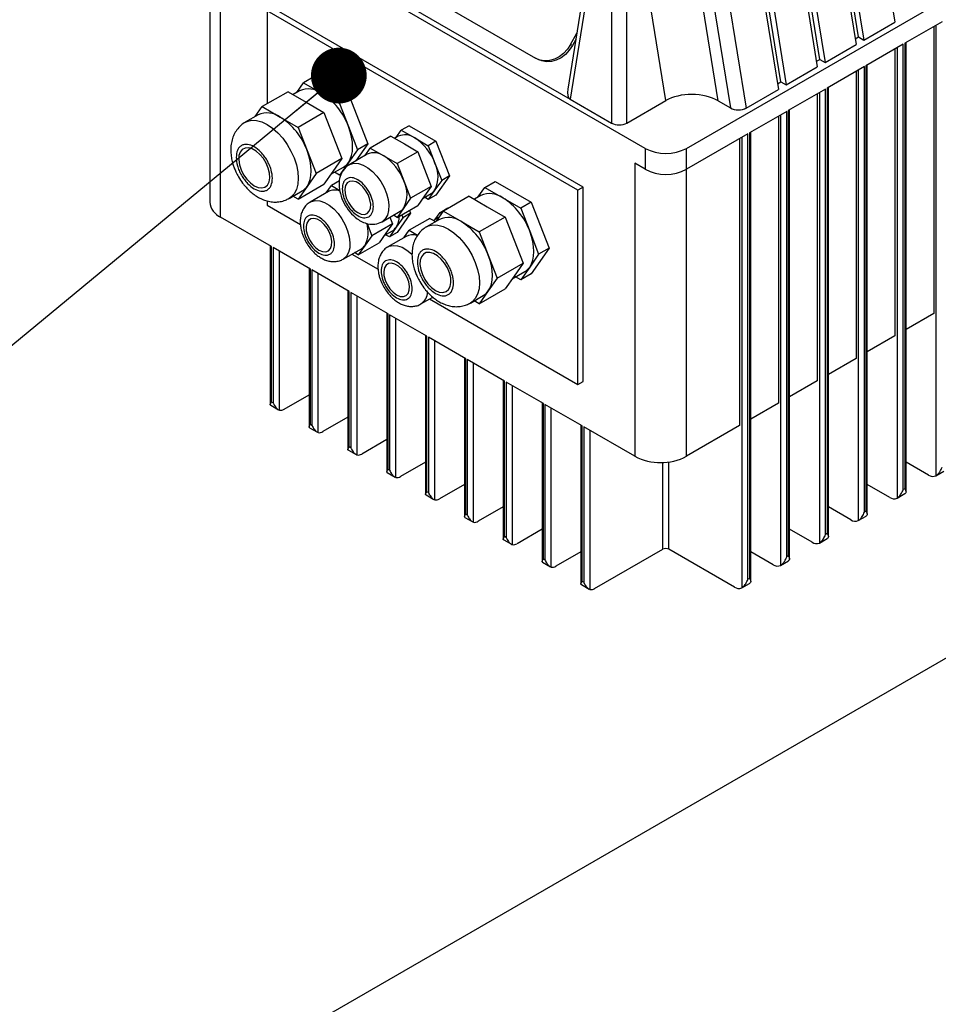
# Model space of a CAD drawing. Units: millimetres. Extents: x 80 to 8320, y 80 to 5860.
# Drawn here: x 6068 to 6319, y 5180 to 5449 of the extents above; entities that cross this region are included whole.
import ezdxf

# ---------------------------------------------------------------- set-up
doc = ezdxf.new("R2010")
doc.units = ezdxf.units.MM
doc.header["$LTSCALE"] = 20
doc.layers.add('FORMAT', color=7, linetype='Continuous')
doc.dimstyles.new('SLDDIMSTYLE2', dxfattribs={"dimtxt": 0.18, "dimasz": 15.24, "dimexe": 0, "dimexo": 0.0625, "dimgap": 0, "dimtad": 0, "dimtih": 1, "dimtoh": 1, "dimdec": 0, "dimrnd": 1e-09, "dimzin": 0, "dimdsep": 46, "dimtxsty": 'Standard', "dimblk1": 'DOT', "dimblk2": 'DOT', "dimsah": 1, "dimcen": 0.09, "dimadec": 0, "dimazin": 0, "dimtfac": 15.24, "dimtdec": 0, "dimtofl": 0, "dimtmove": 0, "dimatfit": 3, "dimldrblk": 'DOT', "dimfxl": 0, "dimfrac": 2, "dimtolj": 1, "dimtzin": 0, "dimarcsym": 0})

# ---------------------------------------------------------------- blocks, each defined once
blk = doc.blocks.new('_Dot')
at = {"color": 0, "linetype": 'ByBlock', "lineweight": -2}
blk.add_line((-0.5, 0), (-1, 0), dxfattribs=at)
at = {"color": 0, "linetype": 'ByBlock', "const_width": 0.5}
blk.add_lwpolyline([(-0.25, 0, 1), (0.25, 0, 1)], format="xyb", close=True, dxfattribs=at)

msp = doc.modelspace()

# ---------------------------------------------------------------- linework, layer by layer
at = {"color": 7, "linetype": 'Continuous', "lineweight": 25}
for p, q in [((6297.19, 5507.72), (6306.86, 5447.92)), ((6296.93, 5443.85), (6287.03, 5505.09)), ((6288.71, 5502.82), (6298.37, 5443.02)), ((6286.58, 5501.6), (6296.25, 5441.8)), ((6286.32, 5437.73), (6276.42, 5498.97)), ((6275.98, 5495.47), (6285.64, 5435.67)), ((6278.1, 5496.7), (6287.77, 5436.9)), ((6275.72, 5431.61), (6265.82, 5492.85)), ((6265.37, 5489.35), (6275.04, 5429.55)), ((6267.49, 5490.58), (6277.16, 5430.77)), ((6226.91, 5487.95), (6217.48, 5429.6)), ((6227.78, 5486.7), (6218.12, 5426.9)), ((6244.28, 5426.49), (6234.61, 5486.29)), ((6229.47, 5485.72), (6229.47, 5420.34)), ((6233.63, 5420.34), (6233.63, 5485.72)), ((6258.57, 5426.4), (6248.96, 5485.84)), ((6252.3, 5483.91), (6261.91, 5424.47)), ((6256.53, 5484.25), (6266.2, 5424.45)), ((6238.62, 5413.43), (6119.83, 5482)), ((6119.73, 5476.35), (6119.73, 5398.72)), ((6122.66, 5394.63), (6122.66, 5474.66)), ((6143.16, 5470.17), (6218.12, 5426.9)), ((6156.38, 5468.27), (6208.71, 5438.06)), ((6249.94, 5413.43), (6332.72, 5461.22)), ((6221.65, 5402.81), (6136.8, 5451.79)), ((6135.38, 5450.98), (6135.38, 5425.61)), ((6220.24, 5401.99), (6135.38, 5450.98)), ((6298.37, 5443.02), (6306.86, 5447.92)), ((6319.73, 5448), (6309.54, 5442.12)), ((6317.46, 5446.69), (6317.46, 5368.31)), ((6218.24, 5441.79), (6219.94, 5444.86)), ((6219.67, 5443.18), (6218.76, 5441.53)), ((6296, 5443.32), (6296.93, 5443.85)), ((6296.93, 5443.85), (6298.37, 5443.02)), ((6218.76, 5441.53), (6218.24, 5441.79)), ((6287.77, 5436.9), (6296.25, 5441.8)), ((6309.12, 5441.88), (6298.94, 5436)), ((6306.86, 5440.57), (6306.86, 5362.18)), ((6309.12, 5320.21), (6309.12, 5441.88)), ((6309.54, 5442.12), (6309.54, 5320.46)), ((6309.9, 5319.63), (6309.9, 5442.32)), ((6208.96, 5437.93), (6209.47, 5437.67)), ((6277.16, 5430.77), (6285.64, 5435.67)), ((6285.4, 5437.2), (6286.32, 5437.73)), ((6286.32, 5437.73), (6287.77, 5436.9)), ((6298.51, 5435.75), (6288.33, 5429.88)), ((6298.51, 5314.09), (6298.51, 5435.75)), ((6298.94, 5436), (6298.94, 5314.33)), ((6299.29, 5313.5), (6299.29, 5436.2)), ((6148.16, 5432.99), (6145.33, 5431.35)), ((6148.16, 5432.99), (6157.96, 5427.33)), ((6296.25, 5434.45), (6296.25, 5356.06)), ((6143.44, 5428.66), (6145.33, 5431.35)), ((6145.33, 5431.35), (6150.23, 5428.52)), ((6274.79, 5431.07), (6275.72, 5431.61)), ((6275.72, 5431.61), (6277.16, 5430.77)), ((6288.33, 5429.88), (6288.33, 5308.21)), ((6288.68, 5307.38), (6288.68, 5430.08)), ((6141.09, 5428.9), (6134.02, 5424.82)), ((6141.09, 5428.9), (6145.99, 5426.08)), ((6144.23, 5429.12), (6142.48, 5428.1)), ((6150.23, 5428.52), (6155.13, 5425.7)), ((6157.96, 5427.33), (6155.13, 5425.7)), ((6157.96, 5427.33), (6162.86, 5414.7)), ((6266.2, 5424.45), (6275.04, 5429.55)), ((6287.91, 5429.63), (6277.72, 5423.75)), ((6285.64, 5428.32), (6285.64, 5349.94)), ((6287.91, 5307.97), (6287.91, 5429.63)), ((6132.13, 5422.13), (6134.02, 5424.82)), ((6134.02, 5424.82), (6138.92, 5421.99)), ((6145.99, 5426.08), (6150.89, 5423.25)), ((6155.13, 5425.7), (6157.58, 5419.38)), ((6218.12, 5426.9), (6229.47, 5420.34)), ((6233.63, 5420.34), (6244.28, 5426.49)), ((6258.57, 5426.4), (6261.91, 5424.47)), ((6132.92, 5422.59), (6129.38, 5420.55)), ((6138.92, 5421.99), (6143.82, 5419.16)), ((6150.89, 5423.25), (6143.82, 5419.16)), ((6150.89, 5423.25), (6153.34, 5416.93)), ((6277.3, 5423.51), (6267.12, 5417.63)), ((6275.04, 5422.2), (6275.04, 5343.81)), ((6277.3, 5301.84), (6277.3, 5423.51)), ((6277.72, 5423.75), (6277.72, 5302.09)), ((6278.08, 5301.26), (6278.08, 5423.96)), ((6143.82, 5419.16), (6146.27, 5412.85)), ((6157.58, 5419.38), (6160.03, 5413.07)), ((6174.14, 5419.62), (6172.02, 5418.4)), ((6174.14, 5419.62), (6181.48, 5415.38)), ((6153.34, 5416.93), (6155.79, 5410.62)), ((6169.19, 5416.77), (6163.53, 5413.5)), ((6169.19, 5416.77), (6172.86, 5414.65)), ((6171.19, 5416.72), (6170.23, 5416.17)), ((6170.6, 5416.38), (6172.02, 5418.4)), ((6172.02, 5418.4), (6175.69, 5416.28)), ((6175.69, 5416.28), (6179.36, 5414.16)), ((6266.69, 5417.38), (6249.94, 5407.71)), ((6266.69, 5295.72), (6266.69, 5417.38)), ((6267.12, 5417.63), (6267.12, 5295.96)), ((6267.47, 5295.13), (6267.47, 5417.83)), ((6162.86, 5414.7), (6159.56, 5410.01)), ((6162.86, 5414.7), (6160.03, 5413.07)), ((6172.86, 5414.65), (6176.54, 5412.52)), ((6181.48, 5415.38), (6179.36, 5414.16)), ((6179.36, 5414.16), (6181.2, 5409.42)), ((6181.48, 5415.38), (6185.16, 5405.91)), ((6264.43, 5416.08), (6264.43, 5337.69)), ((6146.27, 5412.85), (6148.72, 5406.54)), ((6160.03, 5413.07), (6157.58, 5409.58)), ((6162.7, 5411.83), (6157.75, 5408.97)), ((6162.11, 5411.48), (6163.53, 5413.5)), ((6163.53, 5413.5), (6167.2, 5411.38)), ((6167.2, 5411.38), (6170.88, 5409.26)), ((6176.54, 5412.52), (6170.88, 5409.26)), ((6176.54, 5412.52), (6178.37, 5407.79)), ((6238.62, 5413.43), (6238.62, 5407.71)), ((6249.94, 5407.71), (6249.94, 5413.43)), ((6155.79, 5410.62), (6148.72, 5406.54)), ((6152.78, 5406.34), (6156.23, 5408.33)), ((6155.79, 5410.62), (6153.34, 5407.14)), ((6157.58, 5409.58), (6155.13, 5406.1)), ((6170.88, 5409.26), (6172.72, 5404.52)), ((6181.2, 5409.42), (6183.04, 5404.69)), ((6235.79, 5409.34), (6235.79, 5329.32)), ((6238.62, 5407.71), (6235.79, 5409.34)), ((6148.72, 5406.54), (6146.27, 5403.05)), ((6153.34, 5407.14), (6150.89, 5403.65)), ((6155.13, 5406.1), (6153.75, 5406.9)), ((6155.6, 5406.37), (6155.13, 5406.1)), ((6178.37, 5407.79), (6180.21, 5403.05)), ((6185.16, 5405.91), (6181.48, 5400.68)), ((6185.16, 5405.91), (6183.04, 5404.69)), ((6143.82, 5399.57), (6150.89, 5403.65)), ((6146.27, 5403.05), (6143.82, 5399.57)), ((6151.51, 5401.28), (6152.92, 5403.29)), ((6155.17, 5404.59), (6152.92, 5403.29)), ((6152.92, 5403.29), (6155.23, 5401.96)), ((6172.72, 5404.52), (6174.55, 5399.79)), ((6180.21, 5403.05), (6174.55, 5399.79)), ((6180.21, 5403.05), (6178.37, 5400.44)), ((6183.04, 5404.69), (6181.2, 5402.07)), ((6194.83, 5402.78), (6197.66, 5404.41)), ((6197.66, 5404.41), (6207.46, 5398.75)), ((6221.65, 5402.81), (6220.24, 5401.99)), ((6221.65, 5349.73), (6221.65, 5402.81)), ((6141.38, 5399.76), (6144.92, 5401.8)), ((6143.82, 5399.57), (6142.43, 5400.37)), ((6152.1, 5401.62), (6147.15, 5398.76)), ((6178.37, 5400.44), (6176.54, 5397.83)), ((6177.95, 5399.84), (6180.19, 5401.14)), ((6181.2, 5402.07), (6179.36, 5399.46)), ((6181.48, 5400.68), (6179.36, 5399.46)), ((6190.59, 5400.33), (6183.52, 5396.25)), ((6190.59, 5400.33), (6195.49, 5397.5)), ((6193.73, 5400.54), (6191.97, 5399.53)), ((6192.94, 5400.09), (6194.83, 5402.78)), ((6194.83, 5402.78), (6199.73, 5399.95)), ((6220.24, 5348.92), (6220.24, 5401.99)), ((6135.38, 5399.09), (6135.38, 5397.9)), ((6135.38, 5397.9), (6144.44, 5392.67)), ((6170.88, 5394.56), (6176.54, 5397.83)), ((6174.55, 5399.79), (6172.72, 5397.18)), ((6179.36, 5399.46), (6178.33, 5400.06)), ((6195.49, 5397.5), (6200.39, 5394.67)), ((6199.73, 5399.95), (6204.63, 5397.12)), ((6207.46, 5398.75), (6204.63, 5397.12)), ((6207.46, 5398.75), (6212.36, 5386.13)), ((6166.75, 5393.38), (6171.7, 5396.24)), ((6170.88, 5394.56), (6169.84, 5395.16)), ((6172.72, 5397.18), (6170.88, 5394.56)), ((6174.55, 5395.7), (6170.88, 5390.48)), ((6172.12, 5395.28), (6172.43, 5394.48)), ((6174.55, 5395.7), (6172.43, 5394.48)), ((6174.24, 5396.5), (6174.55, 5395.7)), ((6181.2, 5393.93), (6182.62, 5395.95)), ((6181.63, 5393.56), (6183.52, 5396.25)), ((6182.62, 5395.95), (6184.74, 5397.17)), ((6182.62, 5395.95), (6183.11, 5395.66)), ((6183.52, 5396.25), (6188.42, 5393.42)), ((6184.74, 5397.17), (6184.93, 5397.06)), ((6204.63, 5397.12), (6207.08, 5390.81)), ((6136.59, 5386.59), (6122.66, 5394.63)), ((6162.65, 5392.93), (6163.95, 5389.58)), ((6169.6, 5392.85), (6163.95, 5389.58)), ((6169.6, 5392.85), (6167.77, 5390.23)), ((6168.91, 5394.63), (6169.6, 5392.85)), ((6172.43, 5394.48), (6170.59, 5391.87)), ((6179.79, 5394.31), (6174.14, 5391.05)), ((6182.42, 5394.01), (6178.88, 5391.97)), ((6179.79, 5394.31), (6181.37, 5393.41)), ((6181.8, 5394.27), (6180.83, 5393.71)), ((6182.29, 5394.5), (6181.8, 5394.27)), ((6188.42, 5393.42), (6193.32, 5390.59)), ((6200.39, 5394.67), (6193.32, 5390.59)), ((6200.39, 5394.67), (6202.84, 5388.36)), ((6163.95, 5389.58), (6162.11, 5386.97)), ((6167.77, 5390.23), (6165.93, 5387.62)), ((6167.35, 5389.64), (6169.58, 5390.93)), ((6168.76, 5389.25), (6167.72, 5389.85)), ((6173.31, 5389.37), (6168.36, 5386.51)), ((6170.59, 5391.87), (6168.76, 5389.25)), ((6170.88, 5390.48), (6168.76, 5389.25)), ((6172.72, 5389.03), (6174.14, 5391.05)), ((6174.14, 5391.05), (6176.47, 5389.7)), ((6193.32, 5390.59), (6195.77, 5384.28)), ((6207.08, 5390.81), (6209.53, 5384.5)), ((6136.23, 5386.8), (6136.23, 5343.48)), ((6160.27, 5384.35), (6165.93, 5387.62)), ((6162.11, 5386.97), (6160.27, 5384.35)), ((6202.84, 5388.36), (6205.29, 5382.05)), ((6136.59, 5344.13), (6136.59, 5386.59)), ((6147.19, 5380.47), (6137.01, 5386.35)), ((6137.01, 5386.35), (6137.01, 5343.89)), ((6156.15, 5383.17), (6161.1, 5386.03)), ((6158.52, 5384.54), (6165.66, 5380.43)), ((6160.27, 5384.35), (6159.23, 5384.95)), ((6195.77, 5384.28), (6198.22, 5377.96)), ((6209.53, 5384.5), (6207.08, 5381.01)), ((6212.36, 5386.13), (6207.46, 5379.16)), ((6212.36, 5386.13), (6209.53, 5384.5)), ((6198.22, 5377.96), (6205.29, 5382.05)), ((6205.29, 5382.05), (6202.84, 5378.56)), ((6146.84, 5380.67), (6146.84, 5337.36)), ((6147.19, 5338.01), (6147.19, 5380.47)), ((6157.8, 5374.35), (6147.62, 5380.22)), ((6147.62, 5380.22), (6147.62, 5337.76)), ((6202.28, 5377.77), (6205.73, 5379.76)), ((6207.08, 5381.01), (6204.63, 5377.52)), ((6207.46, 5379.16), (6204.63, 5377.52)), ((6198.22, 5377.96), (6195.77, 5374.48)), ((6202.84, 5378.56), (6200.39, 5375.08)), ((6204.63, 5377.52), (6203.25, 5378.32)), ((6157.45, 5374.55), (6157.45, 5331.23)), ((6157.8, 5331.89), (6157.8, 5374.35)), ((6168.41, 5368.22), (6158.22, 5374.1)), ((6158.22, 5374.1), (6158.22, 5331.64)), ((6190.88, 5371.19), (6194.42, 5373.23)), ((6193.32, 5370.99), (6200.39, 5375.08)), ((6195.77, 5374.48), (6193.32, 5370.99)), ((6177.36, 5370.93), (6180.6, 5372.79)), ((6179.74, 5372.3), (6220.24, 5348.92)), ((6181.48, 5372.11), (6180.45, 5372.71)), ((6193.32, 5370.99), (6191.93, 5371.79)), ((6168.05, 5368.43), (6168.05, 5325.11)), ((6168.41, 5325.76), (6168.41, 5368.22)), ((6179.01, 5362.1), (6168.83, 5367.98)), ((6168.83, 5367.98), (6168.83, 5325.52)), ((6317.46, 5368.31), (6309.9, 5363.94)), ((6178.66, 5362.3), (6178.66, 5318.99)), ((6179.01, 5319.64), (6179.01, 5362.1)), ((6189.62, 5355.98), (6179.44, 5361.86)), ((6179.44, 5361.86), (6179.44, 5319.4)), ((6306.86, 5362.18), (6299.29, 5357.81)), ((6189.27, 5356.18), (6189.27, 5312.86)), ((6189.62, 5313.52), (6189.62, 5355.98)), ((6200.23, 5349.85), (6190.04, 5355.73)), ((6190.04, 5355.73), (6190.04, 5313.27)), ((6296.25, 5356.06), (6288.68, 5351.69)), ((6199.87, 5350.06), (6199.87, 5306.74)), ((6200.23, 5307.39), (6200.23, 5349.85)), ((6210.83, 5343.73), (6200.65, 5349.61)), ((6200.65, 5349.61), (6200.65, 5307.15)), ((6220.24, 5348.92), (6221.65, 5349.73)), ((6285.64, 5349.94), (6278.08, 5345.57)), ((6137.01, 5343.89), (6136.59, 5344.13)), ((6139.98, 5342.17), (6146.84, 5346.13)), ((6210.48, 5343.93), (6210.48, 5300.62)), ((6210.83, 5301.27), (6210.83, 5343.73)), ((6275.04, 5343.81), (6267.47, 5339.44)), ((6136.36, 5343.25), (6138.48, 5342.02)), ((6221.44, 5337.61), (6211.26, 5343.49)), ((6211.26, 5343.49), (6211.26, 5301.03)), ((6157.45, 5340.01), (6150.59, 5336.05)), ((6146.97, 5337.13), (6149.09, 5335.9)), ((6147.62, 5337.76), (6147.19, 5338.01)), ((6221.09, 5337.81), (6221.09, 5294.5)), ((6221.44, 5295.15), (6221.44, 5337.61)), ((6221.86, 5337.36), (6221.86, 5294.9)), ((6235.79, 5329.32), (6221.86, 5337.36)), ((6264.43, 5337.69), (6249.94, 5329.32)), ((6168.05, 5333.89), (6161.19, 5329.93)), ((6157.57, 5331), (6159.69, 5329.78)), ((6158.22, 5331.64), (6157.8, 5331.89)), ((6178.66, 5327.76), (6171.8, 5323.8)), ((6316.05, 5324.21), (6309.9, 5327.76)), ((6168.18, 5324.88), (6170.3, 5323.66)), ((6168.83, 5325.52), (6168.41, 5325.76)), ((6318.05, 5324.01), (6320.17, 5325.24)), ((6179.44, 5319.4), (6179.01, 5319.64)), ((6189.27, 5321.64), (6182.41, 5317.68)), ((6305.44, 5318.09), (6299.29, 5321.64)), ((6309.54, 5320.46), (6309.12, 5320.21)), ((6178.79, 5318.76), (6180.91, 5317.53)), ((6307.44, 5317.89), (6309.56, 5319.12)), ((6199.87, 5315.52), (6193.01, 5311.56)), ((6294.84, 5311.97), (6288.68, 5315.52)), ((6298.94, 5314.33), (6298.51, 5314.09)), ((6189.39, 5312.63), (6191.51, 5311.41)), ((6190.04, 5313.27), (6189.62, 5313.52)), ((6296.84, 5311.77), (6298.96, 5312.99)), ((6210.48, 5309.4), (6203.62, 5305.43)), ((6284.23, 5305.84), (6278.08, 5309.4)), ((6200, 5306.51), (6202.12, 5305.29)), ((6200.65, 5307.15), (6200.23, 5307.39)), ((6286.23, 5305.64), (6288.35, 5306.87)), ((6288.33, 5308.21), (6287.91, 5307.97)), ((6224.83, 5293.19), (6243.43, 5303.92)), ((6263.02, 5293.6), (6245.13, 5303.92)), ((6211.26, 5301.03), (6210.83, 5301.27)), ((6221.09, 5303.27), (6214.23, 5299.31)), ((6273.62, 5299.72), (6267.47, 5303.27)), ((6275.62, 5299.52), (6277.74, 5300.75)), ((6277.72, 5302.09), (6277.3, 5301.84)), ((6210.61, 5300.39), (6212.73, 5299.16)), ((6121.25, 5159.06), (6359.27, 5296.46)), ((6267.12, 5295.96), (6266.69, 5295.72)), ((6221.21, 5294.26), (6223.33, 5293.04)), ((6221.86, 5294.9), (6221.44, 5295.15)), ((6265.02, 5293.4), (6267.14, 5294.62))]:
    msp.add_line(p, q, dxfattribs=at)
at = {"color": 8, "linetype": 'Continuous', "lineweight": 25}
for p, q in [((6318.03, 5447.02), (6318.03, 5324)), ((6307.42, 5440.9), (6307.42, 5317.88)), ((6296.82, 5434.77), (6296.82, 5311.76)), ((6286.21, 5428.65), (6286.21, 5305.63)), ((6275.6, 5422.53), (6275.6, 5299.51)), ((6265, 5416.4), (6265, 5293.39)), ((6249.94, 5329.32), (6249.94, 5407.71)), ((6138.71, 5341.93), (6138.71, 5385.37)), ((6149.31, 5335.81), (6149.31, 5379.25)), ((6159.92, 5329.68), (6159.92, 5373.12)), ((6170.53, 5323.56), (6170.53, 5367)), ((6181.13, 5317.44), (6181.13, 5360.88)), ((6191.74, 5311.31), (6191.74, 5354.75)), ((6202.35, 5305.19), (6202.35, 5348.63)), ((6212.95, 5299.07), (6212.95, 5342.51)), ((6223.56, 5292.94), (6223.56, 5336.38)), ((6243.43, 5303.92), (6243.43, 5327.64)), ((6245.13, 5303.92), (6245.13, 5327.78))]:
    msp.add_line(p, q, dxfattribs=at)
at = {"color": 7, "linetype": 'Continuous', "lineweight": 25, "flags": 128}
for points in [[(6218.24, 5441.79), (6217.38, 5440.49), (6216.33, 5439.36), (6215.14, 5438.46), (6213.85, 5437.8), (6212.51, 5437.43), (6211.17, 5437.34), (6209.89, 5437.56), (6208.71, 5438.06)], [(6218.76, 5441.53), (6217.89, 5440.23), (6216.84, 5439.1), (6215.65, 5438.19), (6214.36, 5437.54), (6213.02, 5437.16), (6211.69, 5437.08), (6210.4, 5437.3), (6209.47, 5437.67)], [(6157.58, 5409.58), (6158.07, 5410.45), (6158.43, 5411.46), (6158.65, 5412.59), (6158.72, 5413.83), (6158.65, 5415.15), (6158.43, 5416.53), (6158.07, 5417.95), (6157.58, 5419.38)], [(6131.85, 5403.21), (6132.9, 5402.76), (6133.89, 5402.64), (6134.75, 5402.86), (6135.43, 5403.42), (6135.88, 5404.27), (6136.08, 5405.36), (6136.02, 5406.62), (6135.69, 5407.98), (6135.12, 5409.35), (6134.34, 5410.64), (6133.41, 5411.77), (6132.38, 5412.67), (6131.32, 5413.28), (6130.29, 5413.57), (6129.35, 5413.52), (6128.58, 5413.12), (6128.01, 5412.41), (6127.68, 5411.44), (6127.61, 5410.25), (6127.81, 5408.93), (6128.27, 5407.56), (6128.94, 5406.22), (6129.8, 5405), (6130.79, 5403.98), (6131.85, 5403.21)], [(6146.27, 5403.05), (6146.76, 5403.92), (6147.12, 5404.93), (6147.33, 5406.06), (6147.4, 5407.3), (6147.33, 5408.62), (6147.12, 5410), (6146.76, 5411.42), (6146.27, 5412.85)], [(6160.13, 5395.87), (6161.09, 5395.47), (6161.97, 5395.4), (6162.72, 5395.67), (6163.27, 5396.26), (6163.59, 5397.12), (6163.66, 5398.19), (6163.46, 5399.39), (6163.02, 5400.64), (6162.36, 5401.83), (6161.54, 5402.88), (6160.61, 5403.72), (6159.65, 5404.27), (6158.72, 5404.51), (6157.9, 5404.4), (6157.24, 5403.97), (6156.8, 5403.24), (6156.61, 5402.26), (6156.67, 5401.12), (6156.99, 5399.88), (6157.55, 5398.65), (6158.3, 5397.52), (6159.18, 5396.57), (6160.13, 5395.87)], [(6149.53, 5385.66), (6150.48, 5385.26), (6151.36, 5385.19), (6152.11, 5385.46), (6152.67, 5386.05), (6152.99, 5386.91), (6153.05, 5387.98), (6152.86, 5389.19), (6152.41, 5390.43), (6151.76, 5391.62), (6150.93, 5392.67), (6150.01, 5393.51), (6149.04, 5394.06), (6148.12, 5394.3), (6147.3, 5394.2), (6146.64, 5393.76), (6146.19, 5393.03), (6146, 5392.06), (6146.06, 5390.91), (6146.39, 5389.68), (6146.94, 5388.45), (6147.69, 5387.31), (6148.57, 5386.36), (6149.53, 5385.66)], [(6207.08, 5381.01), (6207.57, 5381.88), (6207.93, 5382.88), (6208.14, 5384.02), (6208.22, 5385.25), (6208.14, 5386.57), (6207.93, 5387.96), (6207.57, 5389.38), (6207.08, 5390.81)], [(6181.35, 5374.64), (6182.4, 5374.18), (6183.39, 5374.07), (6184.25, 5374.29), (6184.93, 5374.85), (6185.38, 5375.69), (6185.58, 5376.79), (6185.51, 5378.05), (6185.18, 5379.41), (6184.62, 5380.77), (6183.84, 5382.06), (6182.91, 5383.19), (6181.88, 5384.09), (6180.81, 5384.71), (6179.78, 5385), (6178.85, 5384.94), (6178.08, 5384.55), (6177.51, 5383.84), (6177.18, 5382.86), (6177.11, 5381.68), (6177.31, 5380.35), (6177.76, 5378.98), (6178.44, 5377.64), (6179.3, 5376.42), (6180.29, 5375.4), (6181.35, 5374.64)], [(6195.77, 5374.48), (6196.26, 5375.35), (6196.61, 5376.35), (6196.83, 5377.48), (6196.9, 5378.72), (6196.83, 5380.04), (6196.61, 5381.42), (6196.26, 5382.84), (6195.77, 5384.28)], [(6170.74, 5373.41), (6171.69, 5373.01), (6172.58, 5372.95), (6173.32, 5373.22), (6173.88, 5373.8), (6174.2, 5374.67), (6174.27, 5375.74), (6174.07, 5376.94), (6173.63, 5378.18), (6172.97, 5379.37), (6172.15, 5380.43), (6171.22, 5381.26), (6170.26, 5381.82), (6169.33, 5382.05), (6168.51, 5381.95), (6167.85, 5381.52), (6167.41, 5380.79), (6167.21, 5379.81), (6167.28, 5378.66), (6167.6, 5377.43), (6168.16, 5376.2), (6168.9, 5375.07), (6169.79, 5374.11), (6170.74, 5373.41)]]:
    msp.add_lwpolyline(points, dxfattribs=at)
at = {"color": 8, "linetype": 'Continuous', "lineweight": 25, "flags": 128}
for points in [[(6129.39, 5420.55), (6129.93, 5420.81), (6131.14, 5421.09), (6132.48, 5421.04), (6133.91, 5420.65), (6135.38, 5419.95), (6136.86, 5418.95), (6138.29, 5417.69), (6139.63, 5416.19), (6140.84, 5414.51), (6141.88, 5412.7), (6142.73, 5410.81), (6143.36, 5408.9), (6143.74, 5407.03), (6143.87, 5405.26), (6143.74, 5403.63), (6143.36, 5402.2), (6142.73, 5401.01), (6141.88, 5400.1), (6141.39, 5399.76)], [(6157.75, 5408.97), (6158.11, 5409.14), (6159.17, 5409.38), (6160.35, 5409.29), (6161.61, 5408.86), (6162.9, 5408.11), (6164.16, 5407.09), (6165.34, 5405.82), (6166.4, 5404.36), (6167.29, 5402.77), (6167.97, 5401.11), (6168.42, 5399.46), (6168.61, 5397.88), (6168.54, 5396.43), (6168.22, 5395.18), (6167.65, 5394.17), (6166.87, 5393.45), (6166.72, 5393.36)], [(6147.14, 5398.76), (6147.5, 5398.94), (6148.56, 5399.17), (6149.74, 5399.08), (6151, 5398.65), (6152.29, 5397.91), (6153.55, 5396.88), (6154.74, 5395.61), (6155.79, 5394.15), (6156.68, 5392.56), (6157.36, 5390.9), (6157.81, 5389.25), (6158, 5387.67), (6157.94, 5386.22), (6157.62, 5384.97), (6157.05, 5383.96), (6156.26, 5383.24), (6156.14, 5383.17)], [(6178.89, 5391.98), (6179.43, 5392.23), (6180.64, 5392.51), (6181.98, 5392.46), (6183.41, 5392.08), (6184.88, 5391.38), (6186.36, 5390.38), (6187.78, 5389.11), (6189.12, 5387.62), (6190.34, 5385.94), (6191.38, 5384.13), (6192.23, 5382.24), (6192.86, 5380.33), (6193.24, 5378.46), (6193.37, 5376.68), (6193.24, 5375.05), (6192.86, 5373.62), (6192.23, 5372.44), (6191.38, 5371.53), (6190.88, 5371.19)], [(6168.35, 5386.51), (6168.72, 5386.69), (6169.77, 5386.93), (6170.96, 5386.83), (6172.22, 5386.4), (6173.5, 5385.66), (6174.77, 5384.63), (6174.98, 5384.43)]]:
    msp.add_lwpolyline(points, dxfattribs=at)
at = {"color": 7, "linetype": 'Continuous', "lineweight": 25}
for centre, radius, start, end in [((6146.72, 5423.59), 6.06, 54.5328, 114.1568), ((6140.3, 5413.02), 18.42, 20.2271, 57.362), ((6135.4, 5417.05), 6.06, 54.5328, 114.1568), ((6128.99, 5406.48), 18.42, 20.2271, 57.362), ((6173.05, 5412.57), 4.55, 54.5328, 114.1568), ((6168.24, 5404.65), 13.81, 20.2271, 57.362), ((6164.57, 5407.68), 4.55, 54.5328, 114.1568), ((6159.75, 5399.75), 13.81, 20.2271, 57.362), ((6244.28, 5424.34), 12.3, 242.6097, 297.3903), ((6154.13, 5411.95), 4.19, 300.1554, 325.5365), ((6173.85, 5405.75), 8.22, 333.4364, 26.5636), ((6244.28, 5418.63), 12.3, 242.6097, 297.3903), ((6142.82, 5405.42), 4.19, 300.1554, 325.5365), ((6165.37, 5400.85), 8.22, 333.4364, 26.5636), ((6153.86, 5398.15), 3.89, 68.9858, 116.9642), ((6178.61, 5403.85), 3.14, 300.1554, 325.5365), ((6196.21, 5395.01), 6.06, 54.5328, 114.1568), ((6124.73, 5399.22), 5.03, 185.6948, 245.6253), ((6189.8, 5384.44), 18.42, 20.2271, 57.362), ((6165.99, 5394.79), 5.46, 327.5496, 0.9992), ((6170.13, 5398.95), 3.14, 300.1554, 325.5365), ((6155.32, 5390.49), 7.65, 332.5723, 18.9765), ((6184.9, 5388.48), 6.06, 54.5328, 114.1568), ((6178.48, 5377.91), 18.42, 20.2271, 57.362), ((6168, 5393.64), 3.14, 300.1554, 325.5365), ((6175.06, 5385.97), 3.83, 71.5342, 117.1723), ((6159.52, 5388.74), 3.14, 300.1554, 325.5365), ((6203.63, 5383.38), 4.19, 300.1554, 325.5365), ((6192.31, 5376.85), 4.19, 300.1554, 325.5365), ((6139.05, 5343.56), 1.67, 258.0799, 303.6977), ((6149.66, 5337.44), 1.67, 258.0799, 303.6977), ((6160.27, 5331.32), 1.67, 258.0799, 303.6977), ((6242.86, 5342.97), 15.37, 242.6097, 297.3903), ((6170.87, 5325.19), 1.67, 258.0799, 303.6977), ((6317.23, 5325.86), 2.03, 234.525, 293.4052), ((6181.48, 5319.07), 1.67, 258.0799, 303.6977), ((6306.62, 5319.74), 2.03, 234.525, 293.4052), ((6192.09, 5312.95), 1.67, 258.0799, 303.6977), ((6296.01, 5313.62), 2.03, 234.525, 293.4052), ((6202.69, 5306.83), 1.67, 258.0799, 303.6977), ((6244.28, 5302.29), 1.84, 62.6097, 117.3903), ((6285.41, 5307.49), 2.03, 234.525, 293.4052), ((6213.3, 5300.7), 1.67, 258.0799, 303.6977), ((6274.8, 5301.37), 2.03, 234.525, 293.4052), ((6223.91, 5294.58), 1.67, 258.0799, 303.6977), ((6264.19, 5295.25), 2.03, 234.525, 293.4052)]:
    msp.add_arc(centre, radius, start, end, dxfattribs=at)
at = {"color": 8, "linetype": 'Continuous', "lineweight": 25}
msp.add_arc((6175.08, 5374.34), 4.11, 303.7532, 357.9769, dxfattribs=at)
at = {"color": 7, "linetype": 'Continuous', "lineweight": 25}
for centre, major_axis, ratio, start_param, end_param in [((6220.89, 5431.9), (2.75, 5.01), 0.428229, 2.264212, 3.132442), ((6251.5, 5422.32), (10.1, -0.18), 0.577039, 0.806141, 2.376938), ((6264.03, 5425.7), (3.03, -0.05), 0.577039, 3.947734, 5.51853), ((6231.55, 5421.64), (3, 0), 0.60126, 3.947328, 5.47745)]:
    msp.add_ellipse(centre, major_axis=major_axis, ratio=ratio, start_param=start_param, end_param=end_param, dxfattribs=at)
for points, knots in [([(6129.42, 5420.53), (6129.3, 5420.48), (6128.73, 5420.2), (6127.83, 5419.4), (6126.84, 5418.21), (6126.11, 5416.82), (6125.64, 5415.33), (6125.42, 5413.75), (6125.43, 5412.14), (6125.64, 5410.6), (6125.98, 5409.25), (6126.38, 5408.07), (6126.87, 5406.89), (6127.31, 5406.09), (6127.55, 5405.63)], [0, 0, 0, 0, 0.023411, 0.118286, 0.218092, 0.311228, 0.407766, 0.507058, 0.605755, 0.697828, 0.783899, 0.846279, 0.91257, 1, 1, 1, 1]), ([(6126.9, 5410.97), (6126.97, 5411.65), (6127.07, 5412.7), (6127.68, 5413.67), (6128.32, 5414.22), (6129.12, 5414.5), (6130.27, 5414.53), (6131.85, 5413.97), (6133.43, 5412.7), (6134.58, 5411.35), (6135.37, 5410.15), (6136.02, 5408.86), (6136.61, 5407.19), (6136.92, 5405.19), (6136.61, 5403.54), (6136.02, 5402.55), (6135.37, 5402.01), (6134.58, 5401.72), (6133.43, 5401.7), (6131.85, 5402.26), (6130.27, 5403.52), (6129.12, 5404.88), (6128.32, 5406.08), (6127.68, 5407.36), (6127.07, 5409.05), (6126.97, 5410.21), (6126.9, 5410.97)], [0, 0, 0, 0, 0.059864, 0.09209, 0.125, 0.15791, 0.190136, 0.25, 0.309864, 0.34209, 0.375, 0.40791, 0.440136, 0.5, 0.559864, 0.59209, 0.625, 0.65791, 0.690136, 0.75, 0.809864, 0.84209, 0.875, 0.90791, 0.940136, 1, 1, 1, 1]), ([(6157.75, 5408.97), (6157.15, 5408.5), (6156.08, 5407.68), (6155.17, 5405.65), (6154.91, 5403.46), (6155.29, 5400.97), (6156.29, 5398.41), (6157.89, 5396), (6159.64, 5394.34), (6161.36, 5393.31), (6162.99, 5392.74), (6164.92, 5392.6), (6166.12, 5393.11), (6166.75, 5393.38)], [0, 0, 0, 0, 0.100455, 0.178477, 0.278012, 0.372325, 0.477324, 0.583645, 0.69144, 0.752882, 0.824443, 0.90688, 1, 1, 1, 1]), ([(6127.55, 5405.63), (6127.91, 5405.06), (6128.41, 5404.25), (6129.27, 5403.17), (6130.04, 5402.31), (6131.03, 5401.39), (6132.13, 5400.55), (6133.36, 5399.82), (6134.68, 5399.24), (6136.07, 5398.86), (6137.52, 5398.72), (6138.97, 5398.84), (6140.28, 5399.18), (6141.04, 5399.6), (6141.37, 5399.79)], [0, 0, 0, 0, 0.114415, 0.159786, 0.234996, 0.312479, 0.395461, 0.482012, 0.570867, 0.660594, 0.750257, 0.83981, 0.929939, 1, 1, 1, 1]), ([(6155.89, 5402.4), (6155.95, 5402.98), (6156.03, 5403.88), (6156.56, 5404.72), (6157.11, 5405.18), (6157.79, 5405.43), (6158.78, 5405.45), (6160.13, 5404.97), (6161.49, 5403.88), (6162.48, 5402.72), (6163.15, 5401.69), (6163.71, 5400.59), (6164.22, 5399.16), (6164.48, 5397.44), (6164.22, 5396.03), (6163.71, 5395.18), (6163.15, 5394.72), (6162.48, 5394.47), (6161.49, 5394.45), (6160.13, 5394.93), (6158.78, 5396.01), (6157.79, 5397.18), (6157.11, 5398.2), (6156.56, 5399.3), (6156.03, 5400.75), (6155.95, 5401.75), (6155.89, 5402.4)], [0, 0, 0, 0, 0.059864, 0.09209, 0.125, 0.15791, 0.190136, 0.25, 0.309864, 0.34209, 0.375, 0.40791, 0.440136, 0.5, 0.559864, 0.59209, 0.625, 0.65791, 0.690136, 0.75, 0.809864, 0.84209, 0.875, 0.90791, 0.940136, 1, 1, 1, 1]), ([(6147.16, 5398.72), (6146.97, 5398.62), (6146.39, 5398.3), (6145.65, 5397.51), (6144.98, 5396.42), (6144.56, 5395.2), (6144.38, 5393.89), (6144.42, 5392.55), (6144.62, 5391.31), (6144.93, 5390.21), (6145.35, 5389.04), (6145.78, 5388.25), (6146.05, 5387.73)], [0, 0, 0, 0, 0.056526, 0.169269, 0.275695, 0.386306, 0.498973, 0.607301, 0.716822, 0.797628, 0.870226, 1, 1, 1, 1]), ([(6145.28, 5392.19), (6145.34, 5392.77), (6145.43, 5393.67), (6145.96, 5394.51), (6146.5, 5394.98), (6147.18, 5395.22), (6148.17, 5395.24), (6149.53, 5394.76), (6150.88, 5393.68), (6151.87, 5392.51), (6152.55, 5391.49), (6153.1, 5390.38), (6153.61, 5388.95), (6153.87, 5387.23), (6153.61, 5385.82), (6153.1, 5384.97), (6152.55, 5384.51), (6151.87, 5384.26), (6150.88, 5384.24), (6149.53, 5384.72), (6148.17, 5385.81), (6147.18, 5386.97), (6146.5, 5388), (6145.96, 5389.1), (6145.43, 5390.54), (6145.34, 5391.54), (6145.28, 5392.19)], [0, 0, 0, 0, 0.059864, 0.09209, 0.125, 0.15791, 0.190136, 0.25, 0.309864, 0.34209, 0.375, 0.40791, 0.440136, 0.5, 0.559864, 0.59209, 0.625, 0.65791, 0.690136, 0.75, 0.809864, 0.84209, 0.875, 0.90791, 0.940136, 1, 1, 1, 1]), ([(6178.92, 5391.96), (6178.8, 5391.9), (6178.23, 5391.62), (6177.33, 5390.83), (6176.33, 5389.63), (6175.61, 5388.24), (6175.14, 5386.76), (6174.92, 5385.17), (6174.93, 5383.57), (6175.14, 5382.02), (6175.48, 5380.68), (6175.88, 5379.49), (6176.37, 5378.32), (6176.8, 5377.51), (6177.05, 5377.06)], [0, 0, 0, 0, 0.023411, 0.118286, 0.218092, 0.311228, 0.407766, 0.507058, 0.605755, 0.697828, 0.783899, 0.846279, 0.91257, 1, 1, 1, 1]), ([(6146.05, 5387.73), (6146.36, 5387.23), (6146.8, 5386.54), (6147.55, 5385.62), (6148.22, 5384.91), (6149.08, 5384.17), (6150.03, 5383.51), (6151.07, 5382.98), (6152.18, 5382.61), (6153.34, 5382.45), (6154.52, 5382.54), (6155.47, 5382.79), (6155.96, 5383.1), (6156.12, 5383.2)], [0, 0, 0, 0, 0.131901, 0.183806, 0.26965, 0.357644, 0.451526, 0.549132, 0.648953, 0.749542, 0.850375, 0.952465, 1, 1, 1, 1]), ([(6168.37, 5386.48), (6168.18, 5386.37), (6167.6, 5386.06), (6166.86, 5385.26), (6166.19, 5384.17), (6165.78, 5382.95), (6165.6, 5381.65), (6165.63, 5380.3), (6165.83, 5379.06), (6166.14, 5377.97), (6166.57, 5376.8), (6166.99, 5376), (6167.26, 5375.49)], [0, 0, 0, 0, 0.0565257, 0.1692687, 0.2756947, 0.3863064, 0.4989732, 0.6073011, 0.7168218, 0.7976282, 0.8702256, 1, 1, 1, 1]), ([(6176.4, 5382.4), (6176.46, 5383.08), (6176.56, 5384.12), (6177.18, 5385.1), (6177.82, 5385.64), (6178.61, 5385.93), (6179.77, 5385.95), (6181.35, 5385.39), (6182.93, 5384.13), (6184.08, 5382.77), (6184.87, 5381.57), (6185.51, 5380.29), (6186.11, 5378.61), (6186.42, 5376.61), (6186.11, 5374.96), (6185.51, 5373.98), (6184.87, 5373.43), (6184.08, 5373.15), (6182.93, 5373.12), (6181.35, 5373.68), (6179.77, 5374.95), (6178.61, 5376.3), (6177.82, 5377.5), (6177.18, 5378.79), (6176.56, 5380.47), (6176.46, 5381.64), (6176.4, 5382.4)], [0, 0, 0, 0, 0.059864, 0.09209, 0.125, 0.15791, 0.190136, 0.25, 0.309864, 0.34209, 0.375, 0.40791, 0.440136, 0.5, 0.559864, 0.59209, 0.625, 0.65791, 0.690136, 0.75, 0.809864, 0.84209, 0.875, 0.90791, 0.940136, 1, 1, 1, 1]), ([(6166.5, 5379.94), (6166.55, 5380.53), (6166.64, 5381.43), (6167.17, 5382.26), (6167.72, 5382.73), (6168.4, 5382.97), (6169.38, 5382.99), (6170.74, 5382.51), (6172.09, 5381.43), (6173.08, 5380.27), (6173.76, 5379.24), (6174.31, 5378.14), (6174.82, 5376.7), (6175.08, 5374.99), (6174.82, 5373.57), (6174.31, 5372.73), (6173.76, 5372.26), (6173.08, 5372.02), (6172.09, 5372), (6170.74, 5372.48), (6169.38, 5373.56), (6168.4, 5374.72), (6167.72, 5375.75), (6167.17, 5376.85), (6166.64, 5378.3), (6166.55, 5379.3), (6166.5, 5379.94)], [0, 0, 0, 0, 0.059864, 0.09209, 0.125, 0.15791, 0.190136, 0.25, 0.309864, 0.34209, 0.375, 0.40791, 0.440136, 0.5, 0.559864, 0.59209, 0.625, 0.65791, 0.690136, 0.75, 0.809864, 0.84209, 0.875, 0.90791, 0.940136, 1, 1, 1, 1]), ([(6177.05, 5377.06), (6177.41, 5376.48), (6177.91, 5375.68), (6178.77, 5374.6), (6179.54, 5373.74), (6180.53, 5372.82), (6181.63, 5371.97), (6182.85, 5371.24), (6184.17, 5370.67), (6185.57, 5370.29), (6187.02, 5370.14), (6188.46, 5370.27), (6189.78, 5370.61), (6190.54, 5371.03), (6190.87, 5371.21)], [0, 0, 0, 0, 0.114415, 0.159786, 0.234996, 0.312479, 0.395461, 0.482012, 0.570867, 0.660594, 0.750257, 0.83981, 0.929939, 1, 1, 1, 1]), ([(6167.26, 5375.49), (6167.58, 5374.99), (6168.01, 5374.29), (6168.76, 5373.38), (6169.43, 5372.66), (6170.29, 5371.92), (6171.24, 5371.26), (6172.28, 5370.73), (6173.39, 5370.37), (6174.56, 5370.2), (6175.73, 5370.29), (6176.69, 5370.54), (6177.18, 5370.85), (6177.33, 5370.95)], [0, 0, 0, 0, 0.131901, 0.183806, 0.26965, 0.357644, 0.451526, 0.549132, 0.648953, 0.749542, 0.850375, 0.952465, 1, 1, 1, 1]), ([(6136.41, 5343.24), (6136.38, 5343.25), (6136.23, 5343.31), (6136.21, 5343.53), (6136.36, 5343.84), (6136.54, 5344.08), (6136.58, 5344.13), (6136.59, 5344.13)], [0, 0, 0, 0, 0.0684942, 0.398179, 0.865457, 0.9958296, 1, 1, 1, 1]), ([(6137.01, 5343.89), (6137.01, 5343.88), (6137.06, 5343.78), (6137.27, 5343.31), (6137.7, 5342.66), (6138.28, 5342.11), (6138.58, 5341.98), (6138.71, 5341.93)], [0, 0, 0, 0, 0.0035848, 0.1156501, 0.5173114, 0.8007008, 1, 1, 1, 1]), ([(6147.01, 5337.11), (6146.99, 5337.12), (6146.83, 5337.19), (6146.82, 5337.41), (6146.96, 5337.71), (6147.15, 5337.95), (6147.19, 5338.01), (6147.19, 5338.01)], [0, 0, 0, 0, 0.068494, 0.398179, 0.865457, 0.99583, 1, 1, 1, 1]), ([(6147.62, 5337.76), (6147.62, 5337.76), (6147.66, 5337.65), (6147.88, 5337.19), (6148.31, 5336.53), (6148.89, 5335.98), (6149.19, 5335.86), (6149.31, 5335.81)], [0, 0, 0, 0, 0.003585, 0.11565, 0.517311, 0.800701, 1, 1, 1, 1]), ([(6157.62, 5330.99), (6157.59, 5331), (6157.44, 5331.07), (6157.42, 5331.28), (6157.57, 5331.59), (6157.75, 5331.83), (6157.8, 5331.88), (6157.8, 5331.89)], [0, 0, 0, 0, 0.068494, 0.398179, 0.865457, 0.99583, 1, 1, 1, 1]), ([(6158.22, 5331.64), (6158.23, 5331.64), (6158.27, 5331.53), (6158.49, 5331.06), (6158.92, 5330.41), (6159.5, 5329.86), (6159.8, 5329.73), (6159.92, 5329.68)], [0, 0, 0, 0, 0.003585, 0.11565, 0.517311, 0.800701, 1, 1, 1, 1]), ([(6168.23, 5324.87), (6168.2, 5324.88), (6168.05, 5324.94), (6168.03, 5325.16), (6168.18, 5325.47), (6168.36, 5325.71), (6168.4, 5325.76), (6168.41, 5325.76)], [0, 0, 0, 0, 0.068494, 0.398179, 0.865457, 0.99583, 1, 1, 1, 1]), ([(6168.83, 5325.52), (6168.83, 5325.52), (6168.99, 5325.14), (6169.34, 5324.53), (6169.91, 5323.9), (6170.31, 5323.63), (6170.48, 5323.57), (6170.53, 5323.56)], [0, 0, 0, 0, 0.003584, 0.400558, 0.707647, 0.925119, 1, 1, 1, 1]), ([(6318.03, 5324), (6318.17, 5324.1), (6318.54, 5324.35), (6319.18, 5325.15), (6319.56, 5325.89), (6319.73, 5326.33), (6319.73, 5326.34)], [0, 0, 0, 0, 0.232806, 0.579618, 0.996302, 1, 1, 1, 1]), ([(6178.83, 5318.74), (6178.81, 5318.75), (6178.65, 5318.82), (6178.64, 5319.04), (6178.78, 5319.34), (6178.97, 5319.58), (6179.01, 5319.64), (6179.01, 5319.64)], [0, 0, 0, 0, 0.068494, 0.398179, 0.865457, 0.99583, 1, 1, 1, 1]), ([(6307.42, 5317.88), (6307.57, 5317.98), (6307.93, 5318.23), (6308.57, 5319.02), (6308.96, 5319.77), (6309.12, 5320.21), (6309.12, 5320.21)], [0, 0, 0, 0, 0.2328063, 0.579618, 0.9963022, 1, 1, 1, 1]), ([(6309.54, 5320.46), (6309.55, 5320.45), (6309.71, 5320.21), (6309.91, 5319.8), (6309.92, 5319.38), (6309.65, 5319.18), (6309.54, 5319.1)], [0, 0, 0, 0, 0.003698, 0.420382, 0.767194, 1, 1, 1, 1]), ([(6179.44, 5319.4), (6179.44, 5319.39), (6179.48, 5319.29), (6179.7, 5318.82), (6180.13, 5318.17), (6180.71, 5317.62), (6181.01, 5317.49), (6181.13, 5317.44)], [0, 0, 0, 0, 0.003585, 0.11565, 0.517311, 0.800701, 1, 1, 1, 1]), ([(6296.82, 5311.76), (6296.96, 5311.86), (6297.32, 5312.1), (6297.97, 5312.9), (6298.35, 5313.65), (6298.51, 5314.09), (6298.51, 5314.09)], [0, 0, 0, 0, 0.232806, 0.579618, 0.996302, 1, 1, 1, 1]), ([(6298.94, 5314.33), (6298.94, 5314.33), (6299.13, 5314.04), (6299.33, 5313.62), (6299.27, 5313.22), (6299.04, 5313.05), (6298.94, 5312.98)], [0, 0, 0, 0, 0.003699, 0.496328, 0.795092, 1, 1, 1, 1]), ([(6189.44, 5312.62), (6189.41, 5312.63), (6189.26, 5312.7), (6189.24, 5312.91), (6189.39, 5313.22), (6189.57, 5313.46), (6189.62, 5313.52), (6189.62, 5313.52)], [0, 0, 0, 0, 0.068494, 0.398179, 0.865457, 0.99583, 1, 1, 1, 1]), ([(6190.04, 5313.27), (6190.04, 5313.27), (6190.09, 5313.16), (6190.3, 5312.69), (6190.73, 5312.04), (6191.32, 5311.49), (6191.62, 5311.37), (6191.74, 5311.31)], [0, 0, 0, 0, 0.003585, 0.11565, 0.517311, 0.800701, 1, 1, 1, 1]), ([(6200.05, 5306.5), (6200.02, 5306.51), (6199.87, 5306.57), (6199.85, 5306.79), (6200, 5307.1), (6200.18, 5307.34), (6200.22, 5307.39), (6200.23, 5307.39)], [0, 0, 0, 0, 0.0684942, 0.398179, 0.865457, 0.9958296, 1, 1, 1, 1]), ([(6200.65, 5307.15), (6200.65, 5307.15), (6200.7, 5307.04), (6200.91, 5306.57), (6201.34, 5305.92), (6201.92, 5305.37), (6202.22, 5305.24), (6202.35, 5305.19)], [0, 0, 0, 0, 0.0035848, 0.1156501, 0.5173114, 0.8007008, 1, 1, 1, 1]), ([(6286.21, 5305.63), (6286.35, 5305.73), (6286.72, 5305.98), (6287.36, 5306.78), (6287.74, 5307.53), (6287.91, 5307.96), (6287.91, 5307.97)], [0, 0, 0, 0, 0.232806, 0.579618, 0.996302, 1, 1, 1, 1]), ([(6288.33, 5308.21), (6288.33, 5308.21), (6288.5, 5307.96), (6288.7, 5307.55), (6288.71, 5307.13), (6288.44, 5306.94), (6288.33, 5306.86)], [0, 0, 0, 0, 0.003698, 0.420382, 0.767194, 1, 1, 1, 1]), ([(6210.65, 5300.37), (6210.63, 5300.39), (6210.47, 5300.45), (6210.46, 5300.67), (6210.6, 5300.97), (6210.79, 5301.21), (6210.83, 5301.27), (6210.83, 5301.27)], [0, 0, 0, 0, 0.068494, 0.398179, 0.865457, 0.99583, 1, 1, 1, 1]), ([(6211.26, 5301.03), (6211.26, 5301.02), (6211.41, 5300.65), (6211.76, 5300.03), (6212.34, 5299.41), (6212.74, 5299.14), (6212.91, 5299.08), (6212.95, 5299.07)], [0, 0, 0, 0, 0.003584, 0.400558, 0.707647, 0.925119, 1, 1, 1, 1]), ([(6275.6, 5299.51), (6275.75, 5299.61), (6276.11, 5299.86), (6276.75, 5300.66), (6277.14, 5301.4), (6277.3, 5301.84), (6277.3, 5301.84)], [0, 0, 0, 0, 0.232806, 0.579618, 0.996302, 1, 1, 1, 1]), ([(6277.72, 5302.09), (6277.73, 5302.09), (6277.89, 5301.84), (6278.09, 5301.43), (6278.1, 5301.01), (6277.83, 5300.81), (6277.72, 5300.74)], [0, 0, 0, 0, 0.003698, 0.420382, 0.767194, 1, 1, 1, 1]), ([(6265, 5293.39), (6265.14, 5293.49), (6265.5, 5293.73), (6266.15, 5294.53), (6266.53, 5295.28), (6266.69, 5295.72), (6266.69, 5295.72)], [0, 0, 0, 0, 0.2328063, 0.579618, 0.9963022, 1, 1, 1, 1]), ([(6267.12, 5295.96), (6267.12, 5295.96), (6267.31, 5295.67), (6267.51, 5295.25), (6267.45, 5294.85), (6267.22, 5294.68), (6267.12, 5294.61)], [0, 0, 0, 0, 0.003699, 0.496328, 0.795092, 1, 1, 1, 1]), ([(6221.26, 5294.25), (6221.23, 5294.26), (6221.08, 5294.33), (6221.06, 5294.55), (6221.21, 5294.85), (6221.39, 5295.09), (6221.44, 5295.15), (6221.44, 5295.15)], [0, 0, 0, 0, 0.0684942, 0.398179, 0.865457, 0.9958296, 1, 1, 1, 1]), ([(6221.86, 5294.9), (6221.86, 5294.9), (6222.02, 5294.53), (6222.37, 5293.91), (6222.94, 5293.29), (6223.34, 5293.02), (6223.52, 5292.96), (6223.56, 5292.94)], [0, 0, 0, 0, 0.003584, 0.400558, 0.707647, 0.925119, 1, 1, 1, 1])]:
    msp.add_open_spline(points, degree=3, knots=knots, dxfattribs=at)

# ---------------------------------------------------------------- leaders
at = {"layer": 'FORMAT', "color": 7}
msp.add_leader([(6154.95, 5433.3), (5993.83, 5300.29)], dimstyle='SLDDIMSTYLE2', dxfattribs=at)

doc.saveas('drawing.dxf')
